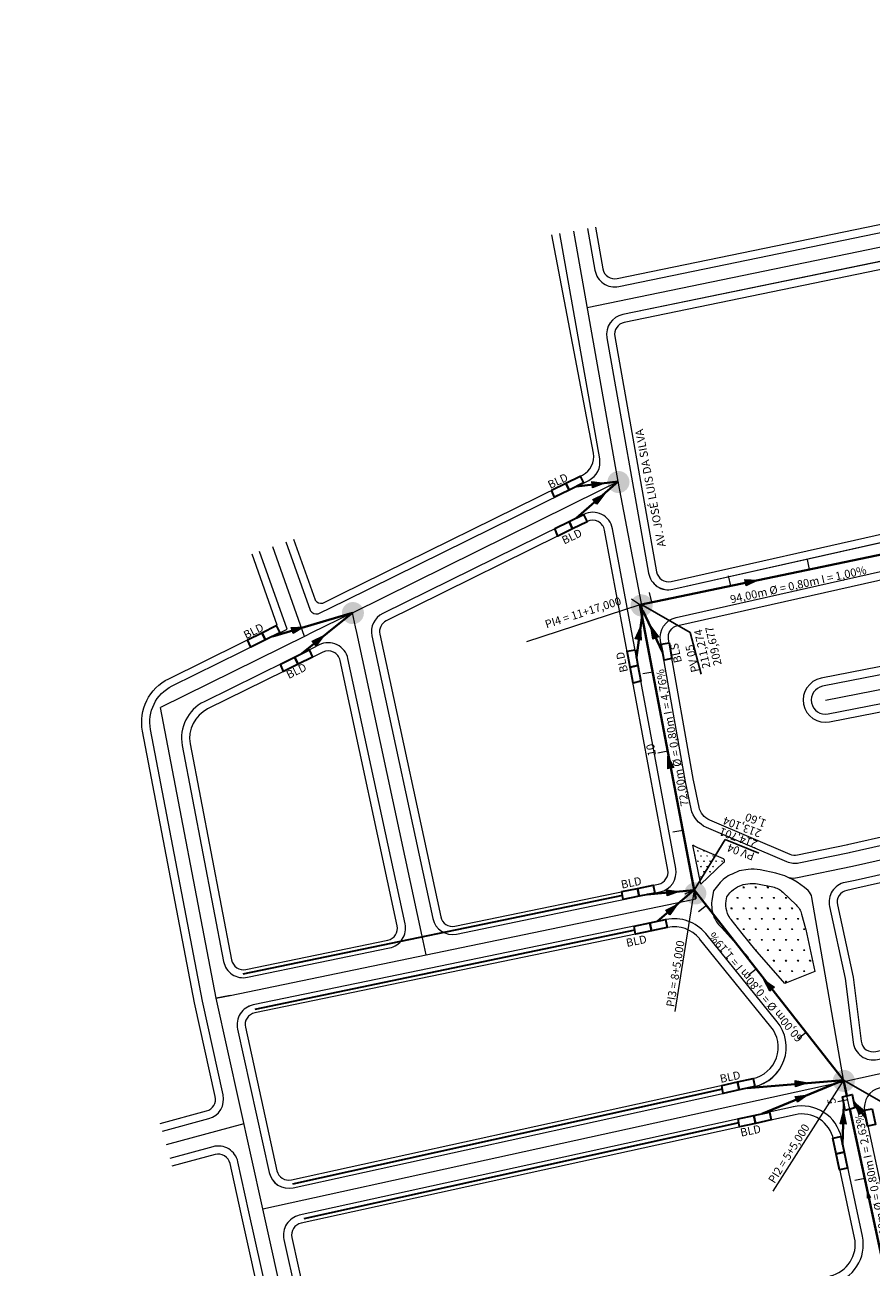
# Model space of a CAD drawing. Units: inches. Extents: x 588269 to 590196, y 8269435 to 8269961.
# Drawn here: x 588269 to 588479, y 8269650 to 8269958 of the extents above; entities that cross this region are included whole.
import ezdxf

# ---------------------------------------------------------------- set-up
doc = ezdxf.new("R2010")
doc.units = ezdxf.units.IN
doc.header["$MEASUREMENT"] = 0
doc.linetypes.add('CONTINUO', pattern=[0])
doc.linetypes.add('Eje_T6_Esc10000_RevB$0${ Origin Line }', pattern=[0])
for name, color, linetype, lineweight in [('.BOCA DE LOBO', 152, 'CONTINUO', 30), ('.BORDO', 4, 'Continuous', 0), ('.CALÇADA', 6, 'Continuous', 0), ('.DRENAGEM', 5, 'Continuous', 40), ('.DRENO PROFUNDO', 170, 'Eje_T6_Esc10000_RevB$0${ Origin Line }', 30), ('.EIXO', 1, 'Continuous', 20), ('.LANÇAMENTO', 7, 'Continuous', 0), ('.PV', 160, 'Continuous', 0), ('.ROTATORIA', 7, 'Continuous', 0)]:
    doc.layers.add(name, color=color, linetype=linetype, lineweight=lineweight)
doc.styles.add('tGARIAL1', font='arial.ttf', dxfattribs={"height": 0.006})
doc.dimstyles.new('ISO-25', dxfattribs={"dimtxt": 2.5, "dimasz": 2.5, "dimexe": 1.25, "dimexo": 0.625, "dimtad": 1, "dimtxsty": 'Standard', "dimcen": 2.5, "dimadec": 0, "dimazin": 0, "dimtfac": 1, "dimtmove": 0, "dimatfit": 3, "dimfxl": 1, "dimarcsym": 0})

msp = doc.modelspace()

# ---------------------------------------------------------------- hatches: boundary and pattern name
at = {"layer": '.BORDO'}
h = msp.add_hatch(dxfattribs=at)
h.set_pattern_fill('SWAMP', color=3, scale=1.5)
h.paths.add_polyline_path([(588435.78, 8269753.94, -0.02913), (588434.54, 8269754.57), (588436.56, 8269744.97), (588438.26, 8269747.11, -0.123979), (588442.92, 8269750.66), (588443.18, 8269750.77)])
h = msp.add_hatch(dxfattribs=at)
h.set_pattern_fill('SWAMP', color=3, scale=3)
h.paths.add_polyline_path([(588461.53, 8269737.51, 0.137362), (588460.15, 8269739.83), (588456.85, 8269742.96, 0.139614), (588454.42, 8269744.23), (588450.58, 8269745.03, 0.089343), (588448.8, 8269745.08), (588447.04, 8269744.81), (588445.68, 8269744.23, 0.123979), (588443.74, 8269742.75), (588442.98, 8269741.8), (588442.8, 8269740.76, 0.125363), (588442.99, 8269738.3), (588443.2, 8269737.68, 0.088), (588444.04, 8269736.15), (588446.83, 8269732.66), (588449.97, 8269728.77), (588457.4, 8269720.27), (588464.82, 8269723.26), (588462.55, 8269733.72, 0.012855), (588462.51, 8269733.9)])
at = {"layer": '.DRENAGEM', "lineweight": 0}
h = msp.add_hatch(color=4, dxfattribs=at)
h.dxf.hatch_style = 1
h.paths.add_polyline_path([(588409.54, 8269844.81), (588409.63, 8269844.04), (588412.7, 8269844.4)])
h.paths.add_polyline_path([(588412.69, 8269844.4), (588409.63, 8269844.04), (588409.72, 8269843.27)])
h = msp.add_hatch(color=4, dxfattribs=at)
h.dxf.hatch_style = 1
h.paths.add_polyline_path([(588409.8, 8269840.39), (588410.3, 8269839.8), (588412.66, 8269841.79)])
h.paths.add_polyline_path([(588412.65, 8269841.78), (588410.3, 8269839.8), (588410.8, 8269839.2)])
h = msp.add_hatch(color=4, dxfattribs=at)
h.dxf.hatch_style = 1
h.paths.add_polyline_path([(588447.5, 8269820.48), (588447.65, 8269819.72), (588450.68, 8269820.33)])
h.paths.add_polyline_path([(588450.67, 8269820.33), (588447.65, 8269819.72), (588447.81, 8269818.96)])
h = msp.add_hatch(color=4, dxfattribs=at)
h.dxf.hatch_style = 1
h.paths.add_polyline_path([(588334.99, 8269808.57), (588335.22, 8269807.83), (588338.17, 8269808.74)])
h.paths.add_polyline_path([(588338.17, 8269808.74), (588335.22, 8269807.83), (588335.45, 8269807.09)])
h = msp.add_hatch(color=4, dxfattribs=at)
h.dxf.hatch_style = 1
h.paths.add_polyline_path([(588420.26, 8269805.79), (588421.02, 8269805.64), (588421.61, 8269808.67)])
h.paths.add_polyline_path([(588421.61, 8269808.66), (588421.02, 8269805.64), (588421.78, 8269805.49)])
h = msp.add_hatch(color=4, dxfattribs=at)
h.dxf.hatch_style = 1
h.paths.add_polyline_path([(588424.64, 8269805.68), (588425.35, 8269806), (588424.11, 8269808.82)])
h.paths.add_polyline_path([(588424.11, 8269808.82), (588425.35, 8269806), (588426.07, 8269806.31)])
h = msp.add_hatch(color=4, dxfattribs=at)
h.dxf.hatch_style = 1
h.paths.add_polyline_path([(588340.18, 8269805.22), (588340.67, 8269804.63), (588343.03, 8269806.62)])
h.paths.add_polyline_path([(588343.03, 8269806.61), (588340.68, 8269804.63), (588341.18, 8269804.03)])
h = msp.add_hatch(color=4, dxfattribs=at)
h.dxf.hatch_style = 1
h.paths.add_polyline_path([(588428.38, 8269773.53), (588429.13, 8269773.71), (588428.4, 8269776.71)])
h.paths.add_polyline_path([(588428.41, 8269776.7), (588429.14, 8269773.71), (588429.89, 8269773.89)])
h = msp.add_hatch(color=4, dxfattribs=at)
h.dxf.hatch_style = 1
h.paths.add_polyline_path([(588428.03, 8269743.56), (588428.1, 8269742.79), (588431.17, 8269743.07)])
h.paths.add_polyline_path([(588431.16, 8269743.06), (588428.1, 8269742.78), (588428.17, 8269742.01)])
h = msp.add_hatch(color=4, dxfattribs=at)
h.dxf.hatch_style = 1
h.paths.add_polyline_path([(588427.87, 8269738.48), (588428.37, 8269737.89), (588430.72, 8269739.89)])
h.paths.add_polyline_path([(588430.71, 8269739.89), (588428.37, 8269737.89), (588428.87, 8269737.3)])
h = msp.add_hatch(color=4, dxfattribs=at)
h.dxf.hatch_style = 1
h.paths.add_polyline_path([(588453.63, 8269718.39), (588454.22, 8269718.89), (588452.2, 8269721.23)])
h.paths.add_polyline_path([(588452.21, 8269721.23), (588454.22, 8269718.89), (588454.81, 8269719.4)])
h = msp.add_hatch(color=4, dxfattribs=at)
h.dxf.hatch_style = 1
h.paths.add_polyline_path([(588459.94, 8269696.24), (588459.99, 8269695.47), (588463.07, 8269695.65)])
h.paths.add_polyline_path([(588463.06, 8269695.65), (588459.99, 8269695.46), (588460.03, 8269694.69)])
h = msp.add_hatch(color=4, dxfattribs=at)
h.dxf.hatch_style = 1
h.paths.add_polyline_path([(588459.96, 8269692.29), (588460.23, 8269691.57), (588463.12, 8269692.68)])
h.paths.add_polyline_path([(588463.11, 8269692.67), (588460.24, 8269691.57), (588460.51, 8269690.84)])
h = msp.add_hatch(color=4, dxfattribs=at)
h.dxf.hatch_style = 1
h.paths.add_polyline_path([(588475.83, 8269687.8), (588476.46, 8269688.25), (588474.66, 8269690.76)])
h.paths.add_polyline_path([(588474.67, 8269690.76), (588476.47, 8269688.25), (588477.1, 8269688.7)])
h = msp.add_hatch(color=4, dxfattribs=at)
h.dxf.hatch_style = 1
h.paths.add_polyline_path([(588471.06, 8269685.46), (588471.83, 8269685.43), (588471.92, 8269688.52)])
h.paths.add_polyline_path([(588471.92, 8269688.51), (588471.84, 8269685.43), (588472.61, 8269685.41)])
h = msp.add_hatch(color=4, dxfattribs=at)
h.dxf.hatch_style = 1
h.paths.add_polyline_path([(588477.85, 8269667.05), (588478.22, 8269667.14), (588477.86, 8269668.64)])
h.paths.add_polyline_path([(588477.86, 8269668.63), (588478.22, 8269667.14), (588478.6, 8269667.23)])
at = {"layer": '.PV'}
h = msp.add_hatch(color=2, dxfattribs=at)
h.dxf.hatch_style = 1
h.paths.add_polyline_path([(588418.46, 8269846.12, 0.756843), (588413.39, 8269844.68, 0.599619), (588417.65, 8269842.41), (588416.13, 8269844.68)])
h.paths.add_polyline_path([(588418.87, 8269844.68, 0.138406), (588418.46, 8269846.12), (588416.13, 8269844.68), (588417.65, 8269842.41, 0.250298)])
h = msp.add_hatch(color=256, dxfattribs=at)
h.dxf.hatch_style = 1
h.paths.add_polyline_path([(588424.2, 8269815.5, 0.756843), (588419.13, 8269814.06, 0.599619), (588423.39, 8269811.79), (588421.87, 8269814.06)])
h.paths.add_polyline_path([(588424.61, 8269814.06, 0.138406), (588424.2, 8269815.5), (588421.87, 8269814.06), (588423.39, 8269811.79, 0.250298)])
h = msp.add_hatch(color=2, dxfattribs=at)
h.dxf.hatch_style = 1
h.paths.add_polyline_path([(588352.61, 8269813.6, 0.756843), (588347.53, 8269812.17, 0.599619), (588351.8, 8269809.89), (588350.27, 8269812.17)])
h.paths.add_polyline_path([(588353.01, 8269812.17, 0.138406), (588352.61, 8269813.6), (588350.27, 8269812.17), (588351.8, 8269809.89, 0.250298)])
h = msp.add_hatch(color=256, dxfattribs=at)
h.dxf.hatch_style = 1
h.paths.add_polyline_path([(588437.52, 8269744.06, 0.756843), (588432.44, 8269742.63, 0.599619), (588436.71, 8269740.35), (588435.18, 8269742.63)])
h.paths.add_polyline_path([(588437.92, 8269742.63, 0.138406), (588437.52, 8269744.06), (588435.18, 8269742.63), (588436.71, 8269740.35, 0.250298)])
h = msp.add_hatch(color=256, dxfattribs=at)
h.dxf.hatch_style = 1
h.paths.add_polyline_path([(588474.34, 8269697.56, 0.756843), (588469.27, 8269696.13, 0.599619), (588473.53, 8269693.85), (588472.01, 8269696.13)])
h.paths.add_polyline_path([(588474.75, 8269696.13, 0.138406), (588474.34, 8269697.56), (588472.01, 8269696.13), (588473.53, 8269693.85, 0.250298)])

# ---------------------------------------------------------------- linework, layer by layer
at = {"layer": '.BOCA DE LOBO'}
for points in [[(588399.52, 8269842.63), (588403.06, 8269844.38), (588403.89, 8269842.69), (588400.26, 8269840.9)], [(588403.06, 8269844.38), (588406.64, 8269846.14), (588407.47, 8269844.46), (588403.89, 8269842.69)], [(588403.87, 8269834.88), (588407.45, 8269836.64), (588408.34, 8269834.85), (588404.76, 8269833.08)], [(588400.33, 8269833.13), (588403.87, 8269834.88), (588404.76, 8269833.08), (588401.13, 8269831.29)], [(588327.67, 8269807.29), (588331.25, 8269809.06), (588332.14, 8269807.27), (588328.56, 8269805.5)], [(588324.13, 8269805.55), (588327.67, 8269807.29), (588328.56, 8269805.5), (588324.93, 8269803.71)], [(588428.7, 8269804.79), (588429.39, 8269800.9), (588427.43, 8269800.49), (588426.72, 8269804.47)], [(588332.28, 8269799.53), (588335.83, 8269801.28), (588336.71, 8269799.49), (588333.08, 8269797.69)], [(588335.83, 8269801.28), (588339.41, 8269803.05), (588340.29, 8269801.25), (588336.71, 8269799.49)], [(588420.23, 8269803.09), (588420.96, 8269799.16), (588419, 8269798.75), (588418.26, 8269802.72)], [(588420.96, 8269799.16), (588421.68, 8269795.28), (588419.73, 8269794.83), (588419, 8269798.75)], [(588416.96, 8269743.08), (588420.83, 8269743.88), (588421.25, 8269741.92), (588417.29, 8269741.1)], [(588420.83, 8269743.88), (588424.74, 8269744.69), (588425.17, 8269742.73), (588421.25, 8269741.92)], [(588420.01, 8269734.52), (588423.88, 8269735.32), (588424.31, 8269733.37), (588420.34, 8269732.54)], [(588423.88, 8269735.32), (588427.79, 8269736.13), (588428.22, 8269734.18), (588424.31, 8269733.37)], [(588445.64, 8269695.87), (588449.54, 8269696.72), (588449.97, 8269694.77), (588446.07, 8269693.91)], [(588441.78, 8269695.02), (588445.64, 8269695.87), (588446.07, 8269693.91), (588442.12, 8269693.04)], [(588472.33, 8269688.82), (588471.67, 8269692.14), (588474.09, 8269692.73), (588474.75, 8269689.41)], [(588445.83, 8269686.69), (588449.69, 8269687.54), (588450.12, 8269685.59), (588446.16, 8269684.72)], [(588449.69, 8269687.54), (588453.59, 8269688.4), (588454.02, 8269686.44), (588450.12, 8269685.58)], [(588479.04, 8269689.18), (588479.84, 8269685.31), (588477.89, 8269684.87), (588477.07, 8269688.83)], [(588471.26, 8269682.31), (588472.09, 8269678.45), (588470.14, 8269678.01), (588469.29, 8269681.96)], [(588472.09, 8269678.45), (588472.92, 8269674.52), (588470.97, 8269674.1), (588470.14, 8269678.01)]]:
    msp.add_lwpolyline(points, close=True, dxfattribs=at)
at = {"layer": '.BORDO'}
for p, q in [((588666.99, 8269937.75), (588417.17, 8269886.22)), ((588413.26, 8269880.46), (588423.6, 8269822.08)), ((588429.62, 8269818.08), (588681.73, 8269874.82)), ((588477.2, 8269688.48), (588484.56, 8269654.35))]:
    msp.add_line(p, q, dxfattribs=at)
at = {"layer": '.BORDO', "color": 4, "linetype": 'CONTINUO'}
for p, q in [((588341.66, 8269811.97), (588348.62, 8269815.41)), ((588354.99, 8269806.53), (588370.09, 8269736.39)), ((588341.94, 8269804.3), (588340.17, 8269803.43)), ((588427.96, 8269736.16), (588369.15, 8269723.99)), ((588455.49, 8269710.81), (588437.76, 8269732.67)), ((588369.15, 8269723.99), (588325.54, 8269714.96)), ((588321.67, 8269708.99), (588329.5, 8269673.43)), ((588335.45, 8269669.62), (588449.87, 8269694.75)), ((588459.49, 8269689.69), (588336.98, 8269662.79)), ((588476.62, 8269657.64), (588471.41, 8269682.01)), ((588333.17, 8269656.82), (588340.76, 8269622.71))]:
    msp.add_line(p, q, dxfattribs=at)
at = {"layer": '.BORDO'}
for points in [[(588408.46, 8269907.56), (588410.29, 8269897.2, 0.42245), (588416.22, 8269893.18), (588665.08, 8269944.5)], [(588666.99, 8269937.75), (588417.17, 8269886.22, 0.406025), (588413.26, 8269880.46), (588423.6, 8269822.08, 0.42776), (588429.62, 8269818.08), (588681.73, 8269874.82, 0.417708), (588685.5, 8269880.85), (588672.87, 8269934.01)], [(588348.62, 8269815.41), (588408.76, 8269845.1, 0.333437), (588411.47, 8269850.45), (588401.57, 8269906.34)], [(588432.78, 8269770.31), (588426.57, 8269805.32, -0.400796), (588430.4, 8269811.07), (588683.47, 8269868.04, -0.410728), (588689.43, 8269864.31), (588702.44, 8269809.58, -0.417564), (588698.67, 8269803.54), (588632.9, 8269788.7, -0.414723), (588626.92, 8269792.49), (588623.02, 8269809.9, 0.222845), (588620.42, 8269813.26), (588606.68, 8269820.3, 0.168241), (588603.44, 8269820.76), (588466.76, 8269794.03)], [(588432.78, 8269770.31), (588426.57, 8269805.32, -0.400796), (588430.4, 8269811.07), (588683.47, 8269868.04, -0.410728), (588689.43, 8269864.31), (588702.44, 8269809.58, -0.417564), (588698.67, 8269803.54), (588632.9, 8269788.7, -0.414723), (588626.92, 8269792.49), (588623.02, 8269809.9, 0.222845), (588620.42, 8269813.26), (588606.68, 8269820.3, 0.168241), (588603.44, 8269820.76), (588466.76, 8269794.03)], [(588468.1, 8269787.16), (588602.4, 8269813.42, -0.168241), (588605.64, 8269812.97), (588614.31, 8269808.52, -0.222845), (588616.91, 8269805.17), (588620.09, 8269790.93, -0.413704), (588616.31, 8269784.96), (588473.37, 8269752.71)], [(588474.32, 8269705.7, 0.44137), (588480.35, 8269701.44), (588710.87, 8269752.08, 0.419223), (588714.66, 8269758.12), (588706.37, 8269793.04, 0.410871), (588700.4, 8269796.76), (588474.85, 8269745.87), (588472.33, 8269745.35, 0.417164), (588468.45, 8269739.39), (588472.33, 8269721.55), (588474.32, 8269705.7)], [(588436.56, 8269744.97), (588442.18, 8269750.31, 0.017223), (588442.18, 8269750.31, 0.63488), (588442.14, 8269751.21), (588435.78, 8269753.94, -0.02913), (588434.54, 8269754.57, -0.02913)]]:
    msp.add_lwpolyline(points, format="xyb", dxfattribs=at)
at = {"layer": '.BORDO', "color": 4, "linetype": 'CONTINUO', "flags": 128}
for points in [[(588375.99, 8269732.55), (588426.43, 8269743, 0.408329), (588430.33, 8269748.81), (588414.64, 8269833.11, 0.497121), (588407.51, 8269836.67), (588357.66, 8269812.06)], [(588303.03, 8269683.66), (588314.52, 8269686.76, 0.400514), (588318.1, 8269692.66), (588312.97, 8269715.93), (588300.09, 8269783.26, -0.337302), (588305.48, 8269794.11), (588333.95, 8269808.16)], [(588269.82, 8269483.26), (588305.67, 8269501.12, -0.063697), (588306.87, 8269501.54), (588352.17, 8269511.1, 0.414232), (588356.03, 8269517.02), (588346.58, 8269561.83), (588335.77, 8269612.93), (588324.49, 8269663.61), (588321.76, 8269676.04, 0.428047), (588315.57, 8269679.8), (588304.85, 8269676.9)]]:
    msp.add_lwpolyline(points, format="xyb", dxfattribs=at)
at = {"layer": '.BORDO', "color": 4, "linetype": 'CONTINUO', "elevation": 213.45, "flags": 128}
for points in [[(588339.72, 8269812.85), (588333.76, 8269829.79)], [(588333.95, 8269808.16), (588327.15, 8269827.47)]]:
    msp.add_lwpolyline(points, dxfattribs=at)
at = {"layer": '.BORDO', "color": 4, "linetype": 'CONTINUO'}
for points in [[(588340.17, 8269803.43), (588313.36, 8269790.19, 0.337299), (588307.97, 8269779.34), (588318.22, 8269725.77, 0.418642), (588324.14, 8269721.82), (588359.34, 8269729.1, 0.416513), (588363.21, 8269735.05), (588349.05, 8269800.87, 0.488428), (588341.94, 8269804.3)], [(588473.43, 8269752.73), (588460.89, 8269750.13, -0.153609), (588457.91, 8269750.43), (588437.95, 8269759, -0.245015), (588434.15, 8269763.65), (588432.78, 8269770.31)], [(588473.43, 8269752.73), (588460.89, 8269750.13, -0.153609), (588457.91, 8269750.43), (588437.95, 8269759, -0.245015), (588434.15, 8269763.65), (588432.78, 8269770.31)]]:
    msp.add_lwpolyline(points, format="xyb", dxfattribs=at)
at = {"layer": '.BORDO'}
msp.add_lwpolyline([(588436.56, 8269744.97), (588434.54, 8269754.57)], dxfattribs=at)
at = {"layer": '.BORDO', "color": 4, "linetype": 'CONTINUO'}
msp.add_lwpolyline([(588321.67, 8269708.99), (588329.5, 8269673.43, 0.414071), (588335.45, 8269669.62), (588449.87, 8269694.75, 0.558128), (588455.49, 8269710.81), (588437.76, 8269732.67, 0.280349), (588427.96, 8269736.16), (588369.15, 8269723.99), (588325.54, 8269714.96, 0.41788)], format="xyb", close=True, dxfattribs=at)
msp.add_lwpolyline([(588468.55, 8269695.26), (588468.72, 8269694.79)], dxfattribs=at)
at = {"layer": '.BORDO'}
for centre, radius, start, end in [((588418.18, 8269881.33), 5, 101.6543, 190.0478), ((588428.53, 8269822.95), 5, 190.0478, 282.6849), ((588467.43, 8269790.6), 3.5, 101.0649, 281.0649), ((588482.09, 8269689.54), 5, 102.3896, 192.1545)]:
    msp.add_arc(centre, radius, start, end, dxfattribs=at)
at = {"layer": '.BORDO', "color": 4, "linetype": 'CONTINUO'}
for centre, radius, start, end in [((588341.33, 8269813.83), 1.89, 211.3218, 280.1723), ((588359.88, 8269807.58), 5, 116.2771, 192.1484), ((588374.97, 8269737.45), 5, 192.1484, 281.6989), ((588429.99, 8269726.37), 10, 39.0558, 101.6989), ((588326.55, 8269710.06), 5, 101.6989, 192.4153), ((588447.73, 8269704.51), 10, 282.3874, 39.0558), ((588461.63, 8269679.92), 10, 12.0561, 102.3873), ((588334.38, 8269674.5), 5, 192.4153, 282.3874), ((588338.06, 8269657.9), 5, 102.3873, 192.5417), ((588466.84, 8269655.55), 10, 282.397, 12.0561)]:
    msp.add_arc(centre, radius, start, end, dxfattribs=at)
at = {"layer": '.CALÇADA', "linetype": 'CONTINUO'}
for p, q in [((588667.39, 8269935.79), (588417.58, 8269884.27)), ((588415.23, 8269880.8), (588425.57, 8269822.43)), ((588429.18, 8269820.03), (588681.29, 8269876.77)), ((588356.94, 8269806.95), (588372.04, 8269736.82)), ((588428.37, 8269734.21), (588369.55, 8269722.03)), ((588453.94, 8269709.55), (588436.2, 8269731.41)), ((588369.55, 8269722.03), (588325.95, 8269713)), ((588323.62, 8269709.42), (588331.45, 8269673.86)), ((588335.03, 8269671.57), (588449.44, 8269696.7)), ((588459.92, 8269687.74), (588337.41, 8269660.83)), ((588474.66, 8269657.22), (588469.46, 8269681.6)), ((588335.13, 8269657.25), (588342.71, 8269623.14))]:
    msp.add_line(p, q, dxfattribs=at)
for points in [[(588410.43, 8269907.91), (588412.26, 8269897.55, 0.42245), (588415.82, 8269895.14), (588662.66, 8269946.05, 0.423), (588666.51, 8269952.1), (588665.09, 8269958.09)], [(588342.83, 8269802.51), (588314.25, 8269788.4, 0.337299), (588309.93, 8269779.72), (588320.18, 8269726.15, 0.418642), (588323.74, 8269723.77), (588358.93, 8269731.06, 0.416513), (588361.26, 8269734.63), (588347.09, 8269800.45, 0.488428), (588342.83, 8269802.51, 0.488428)]]:
    msp.add_lwpolyline(points, format="xyb", dxfattribs=at)
at = {"layer": '.CALÇADA', "linetype": 'CONTINUO', "flags": 128}
for points in [[(588342.8, 8269814.62), (588347.13, 8269816.76), (588407.21, 8269846.42, 0.335898), (588409.91, 8269851.82), (588399.63, 8269906)], [(588434.74, 8269770.66), (588428.54, 8269805.67, -0.400796), (588430.84, 8269809.12), (588683.9, 8269866.08, -0.410728), (588687.48, 8269863.85), (588700.49, 8269809.11, -0.417564), (588698.23, 8269805.49), (588632.46, 8269790.66, -0.414723), (588628.87, 8269792.93), (588624.97, 8269810.34, 0.222845), (588621.33, 8269815.04), (588607.59, 8269822.08, 0.168241), (588603.05, 8269822.72), (588466.37, 8269795.99)], [(588375.58, 8269734.51), (588426.02, 8269744.95, 0.408329), (588428.37, 8269748.44), (588412.67, 8269832.74, 0.497121), (588408.4, 8269834.88), (588358.55, 8269810.27)], [(588468.48, 8269785.2), (588602.78, 8269811.46, -0.168241), (588604.73, 8269811.19), (588613.39, 8269806.74, -0.222845), (588614.95, 8269804.73), (588618.14, 8269790.5, -0.413704), (588615.87, 8269786.91), (588472.93, 8269754.67)], [(588302.5, 8269685.59), (588314, 8269688.69, 0.400514), (588316.14, 8269692.23), (588311.02, 8269715.53), (588298.12, 8269782.88, -0.337302), (588304.6, 8269795.9), (588331.47, 8269809.17)], [(588473.02, 8269754.69), (588460.49, 8269752.09, -0.153609), (588458.69, 8269752.27), (588438.74, 8269760.84, -0.245015), (588436.11, 8269764.06), (588434.73, 8269770.72)], [(588268.93, 8269485.05), (588304.78, 8269502.91, -0.063697), (588306.45, 8269503.5), (588351.76, 8269513.05, 0.414232), (588354.07, 8269516.61), (588344.62, 8269561.41), (588333.81, 8269612.5), (588322.54, 8269663.18), (588319.8, 8269675.61, 0.428047), (588316.09, 8269677.86), (588305.37, 8269674.97)]]:
    msp.add_lwpolyline(points, format="xyb", dxfattribs=at)
at = {"layer": '.CALÇADA', "linetype": 'CONTINUO', "elevation": 213.45, "flags": 128}
for points in [[(588340.96, 8269815.36), (588335.64, 8269830.46)], [(588331.47, 8269809.17), (588325.27, 8269826.8)]]:
    msp.add_lwpolyline(points, dxfattribs=at)
at = {"layer": '.CALÇADA', "linetype": 'CONTINUO', "flags": 128}
msp.add_lwpolyline([(588476.3, 8269705.95, 0.44137), (588479.92, 8269703.39), (588710.44, 8269754.03, 0.419223), (588712.72, 8269757.66), (588704.42, 8269792.57, 0.410871), (588700.84, 8269794.81), (588475.27, 8269743.92), (588472.73, 8269743.39, 0.417164), (588470.41, 8269739.82), (588474.31, 8269721.89)], format="xyb", close=True, dxfattribs=at)
at = {"layer": '.CALÇADA', "linetype": 'CONTINUO'}
for centre, radius, start, end in [((588418.18, 8269881.33), 3, 101.6543, 190.0478), ((588428.53, 8269822.95), 3, 190.0478, 282.6849), ((588342.47, 8269816.48), 1.89, 216.3299, 280.1723), ((588359.88, 8269807.58), 3, 116.2771, 192.1484), ((588467.43, 8269790.6), 5.5, 101.0649, 281.0649), ((588374.97, 8269737.45), 3, 192.1484, 281.6989), ((588429.99, 8269726.37), 8, 39.0558, 101.6989), ((588326.55, 8269710.06), 3, 101.6989, 192.4153), ((588447.73, 8269704.51), 8, 282.3874, 39.0558), ((588461.63, 8269679.92), 8, 12.0561, 102.3873), ((588334.38, 8269674.5), 3, 192.4153, 282.3874), ((588338.06, 8269657.9), 3, 102.3873, 192.5417), ((588466.84, 8269655.55), 8, 282.397, 12.0561)]:
    msp.add_arc(centre, radius, start, end, dxfattribs=at)
at = {"layer": '.DRENAGEM'}
for points in [[(588405.66, 8269835.76), (588416.03, 8269844.78)], [(588405.68, 8269843.58), (588416.03, 8269844.78)], [(588421.43, 8269814.26), (588513.46, 8269833.41)], [(588435.3, 8269741.26), (588421.43, 8269814.26)], [(588350.17, 8269812.27), (588330.35, 8269806.38)], [(588337.62, 8269802.16), (588350.17, 8269812.27)], [(588420.59, 8269801.13), (588422.16, 8269812.81)], [(588427.08, 8269802.48), (588422.16, 8269812.81)], [(588423.21, 8269742.33), (588434.85, 8269743.41)], [(588425.83, 8269735.72), (588434.85, 8269743.41)], [(588471.93, 8269696.35), (588434.87, 8269743.53)], [(588448.02, 8269694.34), (588471.93, 8269696.35)], [(588451.64, 8269687.97), (588471.93, 8269696.35)], [(588472.78, 8269692.41), (588471.93, 8269696.35)], [(588471.67, 8269680.38), (588472, 8269690.48)], [(588477.48, 8269686.85), (588474.42, 8269691.07)], [(588482.93, 8269645.27), (588473.49, 8269689.1)]]:
    msp.add_lwpolyline(points, dxfattribs=at)
at = {"layer": '.DRENAGEM', "color": 4, "lineweight": 0}
for points in [[(588409.72, 8269843.27), (588409.54, 8269844.81), (588412.7, 8269844.4), (588409.72, 8269843.27)], [(588410.8, 8269839.2), (588409.8, 8269840.39), (588412.66, 8269841.79), (588410.8, 8269839.2)], [(588447.81, 8269818.96), (588447.5, 8269820.48), (588450.68, 8269820.33), (588447.81, 8269818.96)], [(588335.45, 8269807.09), (588334.99, 8269808.57), (588338.17, 8269808.74), (588335.45, 8269807.09)], [(588421.78, 8269805.49), (588420.26, 8269805.79), (588421.61, 8269808.67), (588421.78, 8269805.49)], [(588426.07, 8269806.31), (588424.64, 8269805.68), (588424.11, 8269808.82), (588426.07, 8269806.31)], [(588341.18, 8269804.03), (588340.18, 8269805.22), (588343.03, 8269806.62), (588341.18, 8269804.03)], [(588429.89, 8269773.89), (588428.38, 8269773.53), (588428.4, 8269776.71), (588429.89, 8269773.89)], [(588428.17, 8269742.01), (588428.03, 8269743.56), (588431.17, 8269743.07), (588428.17, 8269742.01)], [(588428.87, 8269737.3), (588427.87, 8269738.48), (588430.72, 8269739.89), (588428.87, 8269737.3)], [(588454.81, 8269719.4), (588453.63, 8269718.39), (588452.2, 8269721.23), (588454.81, 8269719.4)], [(588460.03, 8269694.69), (588459.94, 8269696.24), (588463.07, 8269695.65), (588460.03, 8269694.69)], [(588460.51, 8269690.84), (588459.96, 8269692.29), (588463.12, 8269692.68), (588460.51, 8269690.84)], [(588477.1, 8269688.7), (588475.83, 8269687.8), (588474.66, 8269690.76), (588477.1, 8269688.7)], [(588472.61, 8269685.41), (588471.06, 8269685.46), (588471.92, 8269688.52), (588472.61, 8269685.41)], [(588478.6, 8269667.23), (588477.85, 8269667.05), (588477.86, 8269668.64), (588478.6, 8269667.23)]]:
    msp.add_lwpolyline(points, dxfattribs=at)
at = {"layer": '.DRENO PROFUNDO'}
for points in [[(588417.13, 8269742.09), (588323, 8269722.64)], [(588420.18, 8269733.53), (588325.92, 8269713.82)], [(588441.95, 8269694.04), (588335.29, 8269670.48)], [(588446, 8269685.7), (588338.09, 8269661.92)]]:
    msp.add_lwpolyline(points, dxfattribs=at)
at = {"layer": '.EIXO', "color": 7}
msp.add_line((588408.37, 8269887.98), (588674.36, 8269942.85), dxfattribs=at)
for points in [[(588416.03, 8269844.78), (588405.02, 8269906.95)], [(588422.16, 8269812.81), (588416.03, 8269844.78)], [(588707.83, 8269802.02), (588474.14, 8269749.3)], [(588472, 8269696.02), (588720.07, 8269750.52)], [(588323.26, 8269685.5), (588303.94, 8269680.28)]]:
    msp.add_lwpolyline(points, dxfattribs=at)
at = {"layer": '.EIXO', "color": 1, "linetype": 'CONTINUO', "flags": 128}
for points in [[(588350.17, 8269812.27), (588411.87, 8269842.73), (588416.03, 8269844.78)], [(588351.23, 8269807.36), (588350.93, 8269808.74), (588350.17, 8269812.27), (588339.82, 8269807.16)], [(588339.82, 8269807.16), (588338.62, 8269806.57), (588302.6, 8269788.78)], [(588368.44, 8269727.41), (588367.7, 8269730.84), (588351.23, 8269807.36)], [(588361.21, 8269509.45), (588350, 8269562.55), (588339.19, 8269613.67), (588327.91, 8269664.37), (588316.4, 8269716.64), (588302.6, 8269788.78)], [(588319.83, 8269717.35), (588316.4, 8269716.64), (588319.83, 8269717.35), (588368.44, 8269727.41), (588432.6, 8269740.7), (588435.3, 8269741.26)], [(588327.91, 8269664.37), (588331.33, 8269665.13), (588466.95, 8269694.91), (588472, 8269696.02)]]:
    msp.add_lwpolyline(points, dxfattribs=at)
at = {"layer": '.EIXO', "color": 7, "elevation": 213.45}
msp.add_lwpolyline([(588338.28, 8269806.4), (588330.45, 8269828.63)], dxfattribs=at)
at = {"layer": '.EIXO', "color": 7}
for points in [[(588467.43, 8269790.6), (588602.92, 8269817.09, -0.168241), (588606.16, 8269816.63), (588617.36, 8269810.89, -0.222845), (588619.96, 8269807.53), (588625.36, 8269783.42)], [(588474.14, 8269749.3), (588460.52, 8269746.48, -0.105373), (588458.44, 8269746.49, -0.105373)], [(588472, 8269696.02), (588464.08, 8269741.63, 0.163885), (588463.16, 8269743.32, 0.127427), (588455.14, 8269747.66), (588451.29, 8269748.46, 0.089343), (588448.28, 8269748.54), (588446.07, 8269748.2), (588444.3, 8269747.44, 0.123979), (588441, 8269744.93), (588439.69, 8269743.28), (588439.35, 8269741.36, 0.125363), (588439.67, 8269737.18), (588439.88, 8269736.56, 0.085733), (588441.73, 8269734.12), (588444.67, 8269730.86), (588448.37, 8269726.76)]]:
    msp.add_lwpolyline(points, format="xyb", dxfattribs=at)
at = {"layer": '.LANÇAMENTO', "color": 2, "linetype": 'CONTINUO', "flags": 128}
msp.add_lwpolyline([(588493.65, 8269593.62), (588482.88, 8269645.51), (588471.93, 8269696.35), (588434.87, 8269743.53), (588421.43, 8269814.26), (588513.46, 8269833.41), (588605.17, 8269854.03), (588696.89, 8269874.61), (588759.43, 8269882.26), (588939.16, 8269920.17)], dxfattribs=at)
at = {"layer": '.LANÇAMENTO', "color": 3, "linetype": 'CONTINUO', "flags": 128}
for points in [[(588463.53, 8269823.02), (588463.02, 8269825.47)], [(588443.95, 8269818.95), (588443.44, 8269821.4)], [(588424.37, 8269814.88), (588423.86, 8269817.32)], [(588421.43, 8269814.26), (588419.35, 8269815.65)], [(588424.61, 8269797.56), (588422.15, 8269797.1)], [(588428.34, 8269777.91), (588425.88, 8269777.45)], [(588432.07, 8269758.27), (588429.61, 8269757.8)], [(588434.87, 8269743.53), (588432.59, 8269742.49)], [(588437.96, 8269739.6), (588435.99, 8269738.05)], [(588450.31, 8269723.87), (588448.35, 8269722.33)], [(588462.67, 8269708.14), (588460.7, 8269706.6)], [(588471.93, 8269696.35), (588469.67, 8269695.28)], [(588472.99, 8269691.46), (588470.54, 8269690.93)], [(588477.2, 8269671.91), (588474.75, 8269671.38)]]:
    msp.add_lwpolyline(points, dxfattribs=at)
at = {"layer": '.LANÇAMENTO', "color": 6, "linetype": 'CONTINUO', "flags": 128}
for points in [[(588421.43, 8269814.26), (588393.28, 8269805.07)], [(588434.87, 8269743.53), (588430.1, 8269713.37)], [(588471.93, 8269696.35), (588454.41, 8269668.8)]]:
    msp.add_lwpolyline(points, dxfattribs=at)
at = {"layer": '.ROTATORIA', "color": 4}
msp.add_lwpolyline([(588457.4, 8269720.27), (588449.97, 8269728.77), (588446.83, 8269732.66), (588444.04, 8269736.15, -0.088), (588443.2, 8269737.68), (588442.99, 8269738.3, -0.125363), (588442.8, 8269740.76), (588442.98, 8269741.8), (588443.74, 8269742.75, -0.123979), (588445.68, 8269744.23), (588447.04, 8269744.81), (588448.8, 8269745.08, -0.089343), (588450.58, 8269745.03), (588454.42, 8269744.23, -0.139614), (588456.85, 8269742.96), (588460.15, 8269739.83, -0.137362), (588461.53, 8269737.51), (588462.51, 8269733.9, -0.012855), (588462.55, 8269733.72), (588464.82, 8269723.26), (588457.4, 8269720.27)], format="xyb", dxfattribs=at)

# ---------------------------------------------------------------- texts
at = {"layer": '.LANÇAMENTO', "color": 7, "style": 'tGARIAL1'}
for s, rotation, p in [('PI4 = 11+17,000', 17.7085, (588398.28, 8269808.37)), ('10', 100.7558, (588425.47, 8269776.91)), ('PI3 = 8+5,000', 81.0114, (588429.92, 8269714.36)), ('5', 102.1516, (588470.11, 8269690.58)), ('PI2 = 5+5,000', 58.0045, (588454.82, 8269670.54))]:
    msp.add_text(s, height=2, rotation=rotation, dxfattribs=at).set_placement(p)
at = {"layer": '.PV', "color": 7, "style": 'tGARIAL1'}
for s, rotation, p in [('AV. JOSÉ LUIS DA SILVA', 101.024, (588427.85, 8269828.8)), ('BLD', 25.427, (588399.2, 8269842.94)), ('BLD', 25.427, (588402.67, 8269829.17)), ('94,00m %%C = 0,80m I = 1,00%%%', 12.3907, (588444.07, 8269814.55)), ('BLD', 26.2771, (588323.77, 8269805.68)), ('BLS', 102.1484, (588431.88, 8269800.05)), ('BLD', 102.1484, (588418.5, 8269797.7)), ('BLD', 26.2771, (588334.38, 8269795.8)), ('72,00m %%C = 0,80m I = 4,76%%%', 100.4037, (588433.6, 8269764.45)), ('BLD', 11.6989, (588416.97, 8269743.8)), ('BLD', 11.6989, (588418.24, 8269729.35)), ('60,00m %%C = 0,80m I = 1,19%%%', 129.9901, (588461.99, 8269706.8)), ('BLD', 11.6989, (588441.49, 8269695.63)), ('52,00m %%C = 0,80m I = 2,63%%%', 101.9331, (588483.73, 8269654.51)), ('BLD', 11.6989, (588446.55, 8269682.28))]:
    msp.add_text(s, height=2, rotation=rotation, dxfattribs=at).set_placement(p)
at = {"layer": '.PV', "color": 7, "char_height": 2, "attachment_point": 1, "style": 'tGARIAL1'}
for s, width, insert, rotation in [('211,274', 10.9131, (588437, 8269798.26), 102.7687), ('209,677', 10.7069, (588439.78, 8269798.98), 102.7687), ('PV 05', 10.8477, (588434.21, 8269797.29), 102.7687), ('213,104', 10.7069, (588451.05, 8269756.45), 159.4964), ('1,60', 11.1464, (588452.26, 8269758.92), 159.4964), ('214,701', 10.9131, (588450.12, 8269753.72), 159.4964), ('PV 04', 10.8477, (588449.36, 8269750.75), 159.4964)]:
    msp.add_mtext_dynamic_manual_height_columns(s, width=width, gutter_width=6.25, heights=[0], dxfattribs=dict(at, insert=insert, rotation=rotation))

# ---------------------------------------------------------------- leaders
at = {"layer": '.PV', "color": 7, "lineweight": 0}
for points in [[(588421.71, 8269814.36), (588433.88, 8269807.36), (588436.6, 8269797.02)], [(588434.89, 8269743.42), (588442.6, 8269756.02), (588450.96, 8269752.6)], [(588471.93, 8269696.35), (588482.52, 8269690.24), (588485.23, 8269679.9)]]:
    msp.add_leader(points, dimstyle='ISO-25', override={"dimscale": 0.001, "dimasz": 1000, "dimgap": 0.625, "dimtad": 0}, dxfattribs=at)

doc.saveas('drawing.dxf')
